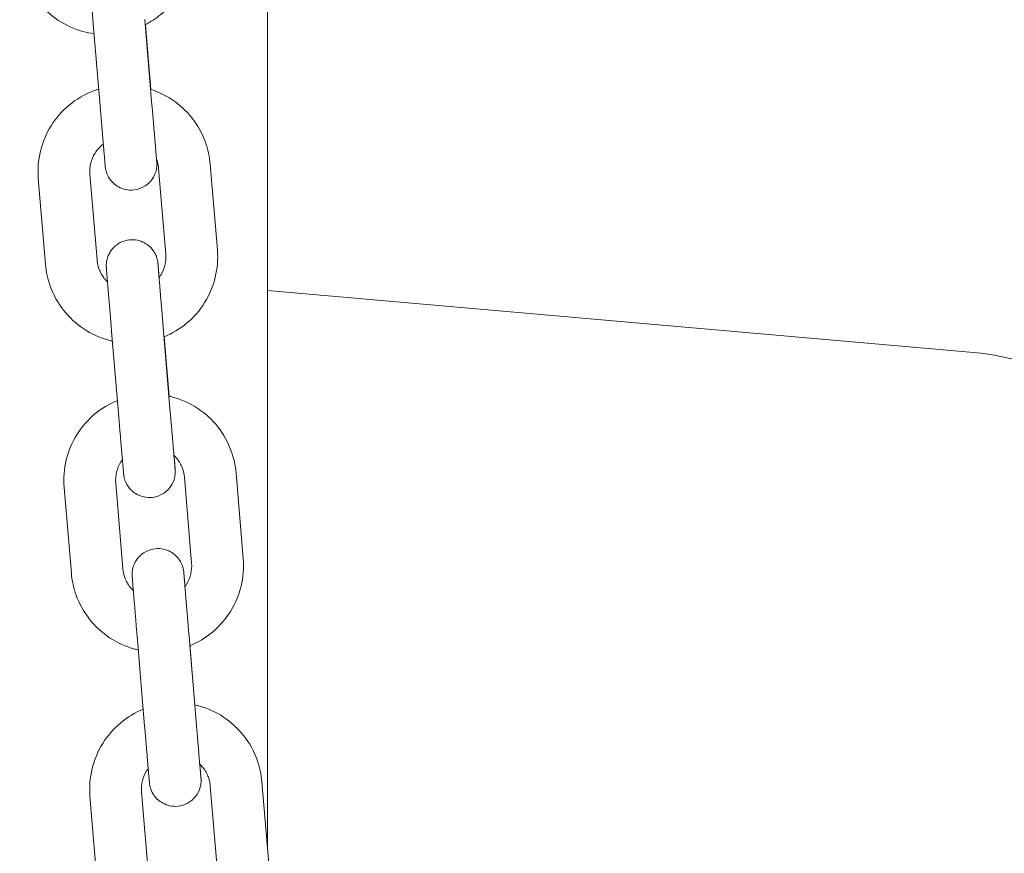
# Model space of a CAD drawing. Units: millimetres. Extents: x 0 to 55610, y 0 to 35656.
# Drawn here: x 44407 to 44521, y 30402 to 30499 of the extents above; entities that cross this region are included whole.
import ezdxf

# ---------------------------------------------------------------- set-up
doc = ezdxf.new("R2010")
doc.units = ezdxf.units.MM

msp = doc.modelspace()

# ---------------------------------------------------------------- linework, layer by layer
at = {"color": 0, "linetype": 'Continuous', "lineweight": 0, "extrusion": (0, 1, 0)}
for p, q in [((44435.29, 30886.87), (44435.29, 30402.29)), ((44415.91, 30488.07), (44415.08, 30498.02)), ((44421.89, 30488.57), (44421.06, 30498.52)), ((44421.13, 30497.93), (44421.76, 30490.43)), ((44428.64, 30481.76), (44429.48, 30471.81)), ((44415.52, 30470.65), (44414.69, 30480.6)), ((44422.66, 30481.26), (44423.5, 30471.31)), ((44409.54, 30470.15), (44408.71, 30480.1)), ((44518.07, 30459.86), (44435.29, 30467.11)), ((44418.04, 30452.42), (44417.21, 30462.36)), ((44424.02, 30452.92), (44423.19, 30462.86)), ((44423.3, 30461.74), (44423.88, 30454.86)), ((44425.66, 30445.45), (44426.49, 30435.5)), ((44431.64, 30445.95), (44432.47, 30436)), ((44412.54, 30434.34), (44411.71, 30444.28)), ((44418.52, 30434.84), (44417.69, 30444.78)), ((44427.02, 30417.1), (44426.19, 30427.05)), ((44421.04, 30416.6), (44420.21, 30426.55)), ((44426.3, 30425.93), (44426.87, 30419.05)), ((44428.65, 30409.64), (44429.49, 30399.69)), ((44434.63, 30410.14), (44435.47, 30400.19)), ((44415.54, 30398.52), (44414.7, 30408.47)), ((44421.51, 30399.02), (44420.68, 30408.97))]:
    msp.add_line(p, q, dxfattribs=at)
at = {"color": 0, "linetype": 'Continuous', "lineweight": 0, "extrusion": (0, 0, -1)}
msp.add_arc((-44505, 30380.43), 80.5, 99.3466, 129.3466, dxfattribs=at)
at = {"color": 0, "linetype": 'Continuous', "lineweight": 0}
for points, knots in [([(44415.08, 30498.02), (44415.07, 30498.2), (44415.05, 30498.39), (44415.02, 30498.76), (44415, 30498.95), (44414.97, 30499.32), (44414.96, 30499.5), (44414.93, 30499.87), (44414.91, 30500.05), (44414.88, 30500.41), (44414.87, 30500.59), (44414.84, 30500.94), (44414.82, 30501.11), (44414.8, 30501.45), (44414.78, 30501.62), (44414.76, 30501.95), (44414.74, 30502.11), (44414.72, 30502.42), (44414.7, 30502.57), (44414.68, 30502.86), (44414.67, 30503), (44414.65, 30503.28), (44414.63, 30503.41), (44414.61, 30503.67), (44414.6, 30503.79), (44414.58, 30504.02), (44414.58, 30504.13), (44414.56, 30504.34), (44414.55, 30504.44), (44414.54, 30504.62), (44414.53, 30504.7), (44414.52, 30504.86), (44414.51, 30504.93), (44414.49, 30505.13), (44414.49, 30505.23), (44414.48, 30505.35), (44414.47, 30505.38), (44414.47, 30505.43), (44414.47, 30505.44), (44414.47, 30505.47), (44414.47, 30505.48), (44414.47, 30505.5), (44414.47, 30505.51), (44414.47, 30505.54), (44414.47, 30505.55), (44414.46, 30505.58), (44414.46, 30505.6), (44414.46, 30505.68), (44414.46, 30505.72), (44414.47, 30505.9), (44414.47, 30505.98), (44414.56, 30506.42), (44414.56, 30506.61), (44414.94, 30507.28), (44415.05, 30507.45), (44415.33, 30507.76), (44415.46, 30507.89), (44415.88, 30508.22), (44416.23, 30508.42), (44416.96, 30508.63), (44417.3, 30508.66), (44417.95, 30508.63), (44418.25, 30508.56), (44418.8, 30508.36), (44419.03, 30508.22), (44419.48, 30507.9), (44419.64, 30507.73), (44419.96, 30507.34), (44420.05, 30507.18), (44420.27, 30506.76), (44420.3, 30506.65), (44420.41, 30506.28), (44420.41, 30506.24), (44420.43, 30506.13), (44420.43, 30506.11), (44420.44, 30506.06), (44420.44, 30506.05), (44420.44, 30506.03), (44420.44, 30506.03), (44420.44, 30506.03)], [3.083038, 3.083038, 3.083038, 3.083038, 3.162567, 3.162567, 3.243126, 3.243126, 3.323685, 3.323685, 3.403213, 3.403213, 3.482751, 3.482751, 3.563319, 3.563319, 3.643885, 3.643885, 3.723418, 3.723418, 3.803006, 3.803006, 3.883621, 3.883621, 3.964231, 3.964231, 4.043806, 4.043806, 4.123609, 4.123609, 4.204428, 4.204428, 4.285227, 4.285227, 4.364985, 4.364985, 4.529226, 4.529226, 4.626265, 4.626265, 4.656011, 4.656011, 4.672699, 4.672699, 4.683957, 4.683957, 4.68913, 4.68913, 4.696858, 4.696858, 4.703633, 4.703633, 4.708157, 4.708157, 4.710558, 4.710558, 4.711184, 4.711184, 4.71157, 4.71157, 4.712145, 4.712145, 4.712564, 4.712564, 4.712977, 4.712977, 4.713469, 4.713469, 4.714169, 4.714169, 4.715375, 4.715375, 4.718026, 4.718026, 4.725446, 4.725446, 4.732736, 4.732736, 4.739686, 4.739686, 4.741022, 4.741022, 4.741022, 4.741022]), ([(44426.48, 30507.63), (44426.57, 30506.57), (44426.49, 30505.49), (44425.99, 30503.42), (44425.57, 30502.43), (44424.44, 30500.62), (44423.73, 30499.8), (44422.36, 30498.66), (44421.75, 30498.26), (44421.11, 30497.92)], [6.199885, 6.199885, 6.199885, 6.199885, 6.519605, 6.519605, 6.839373, 6.839373, 7.159282, 7.159282, 7.376212, 7.376212, 7.376212, 7.376212]), ([(44415.18, 30496.9), (44414.74, 30496.95), (44414.31, 30497.04), (44412.86, 30497.44), (44411.88, 30497.88), (44410.1, 30499.06), (44409.3, 30499.79), (44407.99, 30501.47), (44407.46, 30502.41), (44406.81, 30504.24), (44406.62, 30505.09), (44406.55, 30505.96)], [7.988349, 7.988349, 7.988349, 7.988349, 8.119873, 8.119873, 8.440095, 8.440095, 8.760171, 8.760171, 9.080072, 9.080072, 9.341478, 9.341478, 9.341478, 9.341478]), ([(44408.71, 30480.1), (44408.62, 30481.16), (44408.71, 30482.23), (44409.21, 30484.3), (44409.62, 30485.3), (44410.75, 30487.11), (44411.46, 30487.92), (44413.1, 30489.29), (44414.03, 30489.83), (44415.25, 30490.31), (44415.48, 30490.4), (44415.71, 30490.47)], [3.058292, 3.058292, 3.058292, 3.058292, 3.378012, 3.378012, 3.69778, 3.69778, 4.017689, 4.017689, 4.337773, 4.337773, 4.411379, 4.411379, 4.411379, 4.411379]), ([(44421.74, 30490.44), (44422.61, 30490.16), (44423.44, 30489.76), (44425.1, 30488.66), (44425.89, 30487.93), (44427.21, 30486.25), (44427.73, 30485.31), (44428.38, 30483.49), (44428.57, 30482.63), (44428.64, 30481.76)], [5.02352, 5.02352, 5.02352, 5.02352, 5.298502, 5.298502, 5.618578, 5.618578, 5.938479, 5.938479, 6.199885, 6.199885, 6.199885, 6.199885]), ([(44422.44, 30482.07), (44422.44, 30482.07), (44422.44, 30482.07), (44422.44, 30482.07), (44422.44, 30482.11), (44422.43, 30482.19), (44422.43, 30482.23), (44422.42, 30482.32), (44422.42, 30482.37), (44422.41, 30482.48), (44422.4, 30482.54), (44422.39, 30482.67), (44422.39, 30482.74), (44422.37, 30482.9), (44422.36, 30482.99), (44422.35, 30483.19), (44422.34, 30483.29), (44422.32, 30483.51), (44422.31, 30483.63), (44422.29, 30483.88), (44422.28, 30484), (44422.26, 30484.27), (44422.24, 30484.4), (44422.22, 30484.69), (44422.21, 30484.84), (44422.18, 30485.14), (44422.17, 30485.3), (44422.14, 30485.62), (44422.13, 30485.78), (44422.1, 30486.12), (44422.09, 30486.29), (44422.06, 30486.63), (44422.04, 30486.81), (44422.01, 30487.17), (44422, 30487.35), (44421.97, 30487.71), (44421.95, 30487.89), (44421.92, 30488.24), (44421.91, 30488.4), (44421.89, 30488.57)], [7.935599, 7.935599, 7.935599, 7.935599, 7.93957, 7.93957, 8.056561, 8.056561, 8.126971, 8.126971, 8.198103, 8.198103, 8.269194, 8.269194, 8.33952, 8.33952, 8.418274, 8.418274, 8.498029, 8.498029, 8.577773, 8.577773, 8.656502, 8.656502, 8.735821, 8.735821, 8.816163, 8.816163, 8.896502, 8.896502, 8.975812, 8.975812, 9.055228, 9.055228, 9.135673, 9.135673, 9.216116, 9.216116, 9.29553, 9.29553, 9.366223, 9.366223, 9.366223, 9.366223]), ([(44422.43, 30482.32), (44422.43, 30482.23), (44422.44, 30482.16), (44422.45, 30482.05), (44422.45, 30482.02), (44422.45, 30481.97), (44422.45, 30481.96), (44422.46, 30481.94), (44422.46, 30481.93), (44422.46, 30481.9), (44422.46, 30481.89), (44422.46, 30481.86), (44422.46, 30481.85), (44422.46, 30481.82), (44422.46, 30481.8), (44422.46, 30481.72), (44422.46, 30481.68), (44422.45, 30481.5), (44422.46, 30481.42), (44422.37, 30480.98), (44422.37, 30480.79), (44421.98, 30480.12), (44421.88, 30479.95), (44421.6, 30479.64), (44421.47, 30479.51), (44421.04, 30479.18), (44420.7, 30478.98), (44419.97, 30478.78), (44419.62, 30478.74), (44418.98, 30478.77), (44418.68, 30478.84), (44418.13, 30479.05), (44417.89, 30479.18), (44417.45, 30479.5), (44417.29, 30479.67), (44416.96, 30480.06), (44416.87, 30480.23), (44416.66, 30480.64), (44416.63, 30480.76), (44416.52, 30481.12), (44416.52, 30481.16), (44416.5, 30481.27), (44416.5, 30481.3), (44416.49, 30481.34), (44416.49, 30481.35), (44416.48, 30481.38), (44416.48, 30481.39), (44416.48, 30481.42), (44416.48, 30481.43), (44416.47, 30481.48), (44416.47, 30481.5), (44416.47, 30481.55), (44416.46, 30481.58), (44416.46, 30481.66), (44416.45, 30481.7), (44416.44, 30481.8), (44416.44, 30481.86), (44416.43, 30481.99), (44416.42, 30482.06), (44416.41, 30482.22), (44416.4, 30482.3), (44416.39, 30482.49), (44416.38, 30482.59), (44416.36, 30482.8), (44416.35, 30482.91), (44416.33, 30483.15), (44416.32, 30483.27), (44416.3, 30483.53), (44416.29, 30483.66), (44416.26, 30483.94), (44416.25, 30484.09), (44416.22, 30484.38), (44416.21, 30484.54), (44416.18, 30484.85), (44416.17, 30485.01), (44416.14, 30485.34), (44416.13, 30485.5), (44416.1, 30485.85), (44416.09, 30486.02), (44416.06, 30486.38), (44416.04, 30486.55), (44416.01, 30486.92), (44416, 30487.1), (44415.96, 30487.54), (44415.94, 30487.8), (44415.91, 30488.07)], [7.545248, 7.545248, 7.545248, 7.545248, 7.670818, 7.670818, 7.767857, 7.767857, 7.797604, 7.797604, 7.814291, 7.814291, 7.82555, 7.82555, 7.830723, 7.830723, 7.838451, 7.838451, 7.845226, 7.845226, 7.84975, 7.84975, 7.852151, 7.852151, 7.852777, 7.852777, 7.853163, 7.853163, 7.853737, 7.853737, 7.854157, 7.854157, 7.85457, 7.85457, 7.855062, 7.855062, 7.855762, 7.855762, 7.856968, 7.856968, 7.859618, 7.859618, 7.867039, 7.867039, 7.874329, 7.874329, 7.881279, 7.881279, 7.890911, 7.890911, 7.909484, 7.909484, 7.972722, 7.972722, 8.050697, 8.050697, 8.129624, 8.129624, 8.208673, 8.208673, 8.286882, 8.286882, 8.367417, 8.367417, 8.449027, 8.449027, 8.53065, 8.53065, 8.611217, 8.611217, 8.690898, 8.690898, 8.771619, 8.771619, 8.852344, 8.852344, 8.932036, 8.932036, 9.011595, 9.011595, 9.092189, 9.092189, 9.172783, 9.172783, 9.252347, 9.252347, 9.366223, 9.366223, 9.366223, 9.366223]), ([(44414.69, 30480.6), (44414.66, 30481.02), (44414.69, 30481.45), (44414.89, 30482.28), (44415.06, 30482.68), (44415.51, 30483.4), (44415.8, 30483.73), (44416.17, 30484.03), (44416.21, 30484.06), (44416.25, 30484.1)], [3.058292, 3.058292, 3.058292, 3.058292, 3.379428, 3.379428, 3.700365, 3.700365, 4.020728, 4.020728, 4.060157, 4.060157, 4.060157, 4.060157]), ([(44422.42, 30482.34), (44422.43, 30482.32), (44422.43, 30482.3), (44422.56, 30481.95), (44422.64, 30481.61), (44422.66, 30481.26)], [5.9220831, 5.9220831, 5.9220831, 5.9220831, 5.9375376, 5.9375376, 6.1998848, 6.1998848, 6.1998848, 6.1998848]), ([(44417.21, 30462.36), (44417.2, 30462.55), (44417.18, 30462.73), (44417.15, 30463.11), (44417.13, 30463.29), (44417.1, 30463.67), (44417.09, 30463.85), (44417.06, 30464.22), (44417.04, 30464.4), (44417.01, 30464.76), (44417, 30464.93), (44416.97, 30465.28), (44416.95, 30465.46), (44416.93, 30465.8), (44416.91, 30465.97), (44416.88, 30466.29), (44416.87, 30466.45), (44416.85, 30466.76), (44416.83, 30466.91), (44416.81, 30467.21), (44416.8, 30467.35), (44416.77, 30467.63), (44416.76, 30467.76), (44416.74, 30468.02), (44416.73, 30468.14), (44416.71, 30468.37), (44416.7, 30468.48), (44416.69, 30468.68), (44416.68, 30468.78), (44416.66, 30468.97), (44416.66, 30469.05), (44416.64, 30469.21), (44416.64, 30469.28), (44416.62, 30469.47), (44416.62, 30469.58), (44416.61, 30469.7), (44416.6, 30469.73), (44416.6, 30469.78), (44416.6, 30469.79), (44416.6, 30469.81), (44416.6, 30469.82), (44416.6, 30469.85), (44416.6, 30469.86), (44416.59, 30469.89), (44416.59, 30469.9), (44416.59, 30469.93), (44416.59, 30469.95), (44416.59, 30470.03), (44416.59, 30470.07), (44416.6, 30470.25), (44416.6, 30470.33), (44416.69, 30470.77), (44416.69, 30470.96), (44417.07, 30471.63), (44417.18, 30471.8), (44417.46, 30472.11), (44417.59, 30472.24), (44418.01, 30472.57), (44418.36, 30472.77), (44419.09, 30472.97), (44419.43, 30473.01), (44420.08, 30472.98), (44420.37, 30472.91), (44420.93, 30472.7), (44421.16, 30472.57), (44421.6, 30472.25), (44421.77, 30472.08), (44422.09, 30471.69), (44422.18, 30471.52), (44422.4, 30471.11), (44422.43, 30470.99), (44422.54, 30470.63), (44422.53, 30470.59), (44422.55, 30470.48), (44422.56, 30470.45), (44422.56, 30470.41), (44422.57, 30470.4), (44422.57, 30470.37), (44422.57, 30470.36), (44422.57, 30470.33), (44422.58, 30470.32), (44422.58, 30470.27), (44422.58, 30470.25), (44422.59, 30470.2), (44422.59, 30470.17), (44422.6, 30470.09), (44422.6, 30470.05), (44422.61, 30469.95), (44422.62, 30469.89), (44422.63, 30469.76), (44422.63, 30469.69), (44422.66, 30469.35), (44422.69, 30469.01), (44422.72, 30468.61)], [3.083038, 3.083038, 3.083038, 3.083038, 3.162567, 3.162567, 3.243126, 3.243126, 3.323685, 3.323685, 3.403213, 3.403213, 3.482751, 3.482751, 3.563319, 3.563319, 3.643885, 3.643885, 3.723418, 3.723418, 3.803006, 3.803006, 3.883621, 3.883621, 3.964231, 3.964231, 4.043806, 4.043806, 4.123609, 4.123609, 4.204428, 4.204428, 4.285227, 4.285227, 4.364985, 4.364985, 4.529226, 4.529226, 4.626265, 4.626265, 4.656011, 4.656011, 4.672699, 4.672699, 4.683957, 4.683957, 4.68913, 4.68913, 4.696858, 4.696858, 4.703633, 4.703633, 4.708157, 4.708157, 4.710558, 4.710558, 4.711184, 4.711184, 4.71157, 4.71157, 4.712145, 4.712145, 4.712564, 4.712564, 4.712977, 4.712977, 4.713469, 4.713469, 4.714169, 4.714169, 4.715375, 4.715375, 4.718026, 4.718026, 4.725446, 4.725446, 4.732736, 4.732736, 4.739686, 4.739686, 4.749318, 4.749318, 4.767891, 4.767891, 4.83113, 4.83113, 4.909104, 4.909104, 4.988031, 4.988031, 5.06708, 5.06708, 5.145289, 5.145289, 5.413091, 5.413091, 5.413091, 5.413091]), ([(44423.5, 30471.31), (44423.53, 30470.89), (44423.5, 30470.46), (44423.3, 30469.63), (44423.13, 30469.23), (44422.84, 30468.78), (44422.78, 30468.68), (44422.71, 30468.6)], [6.1998848, 6.1998848, 6.1998848, 6.1998848, 6.5210211, 6.5210211, 6.8419578, 6.8419578, 6.9252901, 6.9252901, 6.9252901, 6.9252901]), ([(44429.48, 30471.81), (44429.56, 30470.75), (44429.48, 30469.68), (44428.98, 30467.61), (44428.56, 30466.61), (44427.44, 30464.8), (44426.73, 30463.99), (44425.12, 30462.65), (44424.23, 30462.12), (44423.29, 30461.73)], [6.199885, 6.199885, 6.199885, 6.199885, 6.519605, 6.519605, 6.839373, 6.839373, 7.159282, 7.159282, 7.466751, 7.466751, 7.466751, 7.466751]), ([(44417.31, 30461.24), (44417.16, 30461.27), (44417.02, 30461.31), (44415.85, 30461.62), (44414.87, 30462.07), (44413.09, 30463.25), (44412.3, 30463.98), (44410.98, 30465.66), (44410.46, 30466.6), (44409.8, 30468.42), (44409.62, 30469.28), (44409.54, 30470.15)], [8.076431, 8.076431, 8.076431, 8.076431, 8.119873, 8.119873, 8.440095, 8.440095, 8.760171, 8.760171, 9.080072, 9.080072, 9.341478, 9.341478, 9.341478, 9.341478]), ([(44416.73, 30468.11), (44416.6, 30468.24), (44416.48, 30468.37), (44416.1, 30468.85), (44415.89, 30469.23), (44415.63, 30469.96), (44415.55, 30470.3), (44415.52, 30470.65)], [8.6201398, 8.6201398, 8.6201398, 8.6201398, 8.7587333, 8.7587333, 9.0791303, 9.0791303, 9.3414775, 9.3414775, 9.3414775, 9.3414775]), ([(44423.19, 30462.86), (44423.18, 30463.05), (44423.16, 30463.23), (44423.13, 30463.6), (44423.11, 30463.79), (44423.08, 30464.16), (44423.07, 30464.35), (44423.04, 30464.71), (44423.02, 30464.89), (44422.99, 30465.25), (44422.98, 30465.43), (44422.95, 30465.78), (44422.93, 30465.95), (44422.9, 30466.29), (44422.89, 30466.46), (44422.86, 30466.79), (44422.85, 30466.94), (44422.83, 30467.25), (44422.81, 30467.4), (44422.79, 30467.7), (44422.78, 30467.84), (44422.75, 30468.11), (44422.74, 30468.25), (44422.72, 30468.5), (44422.71, 30468.62), (44422.69, 30468.85), (44422.69, 30468.96), (44422.67, 30469.16), (44422.66, 30469.26), (44422.65, 30469.44), (44422.64, 30469.53), (44422.63, 30469.68), (44422.62, 30469.75), (44422.61, 30469.93), (44422.6, 30470.03), (44422.59, 30470.14), (44422.59, 30470.18), (44422.59, 30470.18)], [3.083038, 3.083038, 3.083038, 3.083038, 3.162479, 3.162479, 3.24295, 3.24295, 3.323421, 3.323421, 3.402863, 3.402863, 3.482294, 3.482294, 3.562757, 3.562757, 3.643221, 3.643221, 3.722658, 3.722658, 3.802039, 3.802039, 3.882455, 3.882455, 3.962876, 3.962876, 4.042271, 4.042271, 4.121442, 4.121442, 4.201658, 4.201658, 4.281892, 4.281892, 4.361106, 4.361106, 4.517189, 4.517189, 4.630772, 4.630772, 4.630772, 4.630772]), ([(44411.71, 30444.28), (44411.62, 30445.34), (44411.7, 30446.42), (44412.2, 30448.49), (44412.62, 30449.49), (44413.74, 30451.29), (44414.45, 30452.11), (44416.06, 30453.44), (44416.94, 30453.97), (44417.88, 30454.36)], [3.058292, 3.058292, 3.058292, 3.058292, 3.378012, 3.378012, 3.69778, 3.69778, 4.017689, 4.017689, 4.323298, 4.323298, 4.323298, 4.323298]), ([(44423.86, 30454.86), (44424.01, 30454.83), (44424.15, 30454.79), (44425.33, 30454.47), (44426.31, 30454.03), (44428.09, 30452.85), (44428.88, 30452.12), (44430.2, 30450.44), (44430.72, 30449.5), (44431.38, 30447.67), (44431.57, 30446.82), (44431.64, 30445.95)], [4.932978, 4.932978, 4.932978, 4.932978, 4.97828, 4.97828, 5.298502, 5.298502, 5.618578, 5.618578, 5.938479, 5.938479, 6.199885, 6.199885, 6.199885, 6.199885]), ([(44424.57, 30446.42), (44424.57, 30446.42), (44424.57, 30446.42), (44424.57, 30446.42), (44424.57, 30446.46), (44424.56, 30446.54), (44424.56, 30446.58), (44424.55, 30446.66), (44424.55, 30446.71), (44424.54, 30446.82), (44424.53, 30446.88), (44424.52, 30447.02), (44424.51, 30447.09), (44424.5, 30447.25), (44424.49, 30447.34), (44424.48, 30447.53), (44424.47, 30447.64), (44424.45, 30447.86), (44424.44, 30447.98), (44424.42, 30448.22), (44424.41, 30448.35), (44424.38, 30448.61), (44424.37, 30448.75), (44424.35, 30449.04), (44424.34, 30449.19), (44424.31, 30449.49), (44424.3, 30449.65), (44424.27, 30449.97), (44424.26, 30450.13), (44424.23, 30450.46), (44424.21, 30450.63), (44424.18, 30450.98), (44424.17, 30451.16), (44424.14, 30451.52), (44424.12, 30451.7), (44424.09, 30452.06), (44424.08, 30452.24), (44424.05, 30452.59), (44424.04, 30452.75), (44424.02, 30452.92)], [7.935599, 7.935599, 7.935599, 7.935599, 7.93957, 7.93957, 8.056561, 8.056561, 8.126971, 8.126971, 8.198103, 8.198103, 8.269194, 8.269194, 8.33952, 8.33952, 8.418274, 8.418274, 8.498029, 8.498029, 8.577773, 8.577773, 8.656502, 8.656502, 8.735821, 8.735821, 8.816163, 8.816163, 8.896502, 8.896502, 8.975812, 8.975812, 9.055228, 9.055228, 9.135673, 9.135673, 9.216116, 9.216116, 9.29553, 9.29553, 9.366223, 9.366223, 9.366223, 9.366223]), ([(44424.45, 30447.99), (44424.45, 30447.94), (44424.46, 30447.89), (44424.47, 30447.73), (44424.48, 30447.62), (44424.5, 30447.41), (44424.5, 30447.31), (44424.52, 30447.13), (44424.53, 30447.05), (44424.54, 30446.89), (44424.54, 30446.82), (44424.56, 30446.62), (44424.57, 30446.52), (44424.58, 30446.4), (44424.58, 30446.37), (44424.58, 30446.32), (44424.58, 30446.31), (44424.59, 30446.28), (44424.59, 30446.27), (44424.59, 30446.25), (44424.59, 30446.24), (44424.59, 30446.21), (44424.59, 30446.2), (44424.59, 30446.17), (44424.59, 30446.15), (44424.59, 30446.07), (44424.59, 30446.03), (44424.58, 30445.85), (44424.59, 30445.77), (44424.49, 30445.33), (44424.5, 30445.14), (44424.11, 30444.47), (44424.01, 30444.3), (44423.73, 30443.99), (44423.59, 30443.86), (44423.17, 30443.53), (44422.82, 30443.33), (44422.1, 30443.12), (44421.75, 30443.09), (44421.11, 30443.12), (44420.81, 30443.19), (44420.26, 30443.39), (44420.02, 30443.53), (44419.58, 30443.85), (44419.42, 30444.02), (44419.09, 30444.41), (44419, 30444.57), (44418.79, 30444.99), (44418.76, 30445.1), (44418.64, 30445.47), (44418.65, 30445.51), (44418.63, 30445.62), (44418.63, 30445.64), (44418.62, 30445.69), (44418.62, 30445.7), (44418.61, 30445.73), (44418.61, 30445.74), (44418.61, 30445.77), (44418.61, 30445.78), (44418.6, 30445.83), (44418.6, 30445.84), (44418.6, 30445.89), (44418.59, 30445.93), (44418.59, 30446), (44418.58, 30446.05), (44418.57, 30446.15), (44418.57, 30446.21), (44418.56, 30446.34), (44418.55, 30446.41), (44418.54, 30446.56), (44418.53, 30446.65), (44418.51, 30446.84), (44418.51, 30446.94), (44418.49, 30447.15), (44418.48, 30447.26), (44418.46, 30447.5), (44418.45, 30447.62), (44418.43, 30447.88), (44418.41, 30448.01), (44418.39, 30448.29), (44418.38, 30448.43), (44418.35, 30448.73), (44418.34, 30448.89), (44418.31, 30449.2), (44418.3, 30449.36), (44418.27, 30449.69), (44418.26, 30449.85), (44418.23, 30450.19), (44418.22, 30450.37), (44418.19, 30450.72), (44418.17, 30450.9), (44418.14, 30451.26), (44418.12, 30451.44), (44418.09, 30451.89), (44418.07, 30452.15), (44418.04, 30452.42)], [7.153155, 7.153155, 7.153155, 7.153155, 7.185398, 7.185398, 7.265201, 7.265201, 7.34602, 7.34602, 7.42682, 7.42682, 7.506578, 7.506578, 7.670818, 7.670818, 7.767857, 7.767857, 7.797604, 7.797604, 7.814291, 7.814291, 7.82555, 7.82555, 7.830723, 7.830723, 7.838451, 7.838451, 7.845226, 7.845226, 7.84975, 7.84975, 7.852151, 7.852151, 7.852777, 7.852777, 7.853163, 7.853163, 7.853737, 7.853737, 7.854157, 7.854157, 7.85457, 7.85457, 7.855062, 7.855062, 7.855762, 7.855762, 7.856968, 7.856968, 7.859618, 7.859618, 7.867039, 7.867039, 7.874329, 7.874329, 7.881279, 7.881279, 7.890911, 7.890911, 7.909484, 7.909484, 7.972722, 7.972722, 8.050697, 8.050697, 8.129624, 8.129624, 8.208673, 8.208673, 8.286882, 8.286882, 8.367417, 8.367417, 8.449027, 8.449027, 8.53065, 8.53065, 8.611217, 8.611217, 8.690898, 8.690898, 8.771619, 8.771619, 8.852344, 8.852344, 8.932036, 8.932036, 9.011595, 9.011595, 9.092189, 9.092189, 9.172783, 9.172783, 9.252347, 9.252347, 9.366223, 9.366223, 9.366223, 9.366223]), ([(44417.69, 30444.78), (44417.65, 30445.21), (44417.68, 30445.64), (44417.89, 30446.47), (44418.05, 30446.87), (44418.34, 30447.32), (44418.4, 30447.4), (44418.46, 30447.49)], [3.0582922, 3.0582922, 3.0582922, 3.0582922, 3.3794285, 3.3794285, 3.7003651, 3.7003651, 3.779378, 3.779378, 3.779378, 3.779378]), ([(44424.44, 30448), (44424.57, 30447.87), (44424.7, 30447.73), (44425.08, 30447.24), (44425.29, 30446.87), (44425.56, 30446.14), (44425.63, 30445.8), (44425.66, 30445.45)], [5.4742297, 5.4742297, 5.4742297, 5.4742297, 5.6171406, 5.6171406, 5.9375376, 5.9375376, 6.1998848, 6.1998848, 6.1998848, 6.1998848]), ([(44420.21, 30426.55), (44420.19, 30426.74), (44420.18, 30426.92), (44420.14, 30427.29), (44420.13, 30427.48), (44420.1, 30427.85), (44420.08, 30428.04), (44420.05, 30428.4), (44420.04, 30428.59), (44420.01, 30428.94), (44419.99, 30429.12), (44419.96, 30429.47), (44419.95, 30429.65), (44419.92, 30429.99), (44419.91, 30430.16), (44419.88, 30430.48), (44419.87, 30430.64), (44419.84, 30430.95), (44419.83, 30431.1), (44419.8, 30431.39), (44419.79, 30431.54), (44419.77, 30431.81), (44419.76, 30431.95), (44419.74, 30432.2), (44419.73, 30432.32), (44419.71, 30432.55), (44419.7, 30432.66), (44419.68, 30432.87), (44419.67, 30432.97), (44419.66, 30433.15), (44419.65, 30433.24), (44419.64, 30433.39), (44419.63, 30433.46), (44419.62, 30433.66), (44419.61, 30433.76), (44419.6, 30433.88), (44419.6, 30433.92), (44419.6, 30433.96), (44419.59, 30433.98), (44419.59, 30434), (44419.59, 30434.01), (44419.59, 30434.04), (44419.59, 30434.05), (44419.59, 30434.07), (44419.59, 30434.08), (44419.59, 30434.11), (44419.59, 30434.14), (44419.59, 30434.21), (44419.59, 30434.26), (44419.6, 30434.44), (44419.59, 30434.51), (44419.68, 30434.95), (44419.68, 30435.15), (44420.07, 30435.82), (44420.17, 30435.98), (44420.45, 30436.3), (44420.58, 30436.43), (44421.01, 30436.75), (44421.35, 30436.95), (44422.08, 30437.16), (44422.43, 30437.2), (44423.07, 30437.16), (44423.37, 30437.09), (44423.92, 30436.89), (44424.16, 30436.75), (44424.6, 30436.43), (44424.76, 30436.26), (44425.09, 30435.88), (44425.18, 30435.71), (44425.39, 30435.3), (44425.42, 30435.18), (44425.53, 30434.81), (44425.53, 30434.78), (44425.55, 30434.67), (44425.55, 30434.64), (44425.56, 30434.6), (44425.56, 30434.58), (44425.57, 30434.55), (44425.57, 30434.54), (44425.57, 30434.51), (44425.57, 30434.5), (44425.58, 30434.46), (44425.58, 30434.44), (44425.58, 30434.39), (44425.59, 30434.36), (44425.59, 30434.28), (44425.6, 30434.24), (44425.61, 30434.13), (44425.61, 30434.08), (44425.62, 30433.95), (44425.63, 30433.88), (44425.66, 30433.54), (44425.69, 30433.2), (44425.72, 30432.8)], [3.083038, 3.083038, 3.083038, 3.083038, 3.162567, 3.162567, 3.243126, 3.243126, 3.323685, 3.323685, 3.403213, 3.403213, 3.482751, 3.482751, 3.563319, 3.563319, 3.643885, 3.643885, 3.723418, 3.723418, 3.803006, 3.803006, 3.883621, 3.883621, 3.964231, 3.964231, 4.043806, 4.043806, 4.123609, 4.123609, 4.204428, 4.204428, 4.285227, 4.285227, 4.364985, 4.364985, 4.529226, 4.529226, 4.626265, 4.626265, 4.656011, 4.656011, 4.672699, 4.672699, 4.683957, 4.683957, 4.68913, 4.68913, 4.696858, 4.696858, 4.703633, 4.703633, 4.708157, 4.708157, 4.710558, 4.710558, 4.711184, 4.711184, 4.71157, 4.71157, 4.712145, 4.712145, 4.712564, 4.712564, 4.712977, 4.712977, 4.713469, 4.713469, 4.714169, 4.714169, 4.715375, 4.715375, 4.718026, 4.718026, 4.725446, 4.725446, 4.732736, 4.732736, 4.739686, 4.739686, 4.749318, 4.749318, 4.767891, 4.767891, 4.83113, 4.83113, 4.909104, 4.909104, 4.988031, 4.988031, 5.06708, 5.06708, 5.145289, 5.145289, 5.413091, 5.413091, 5.413091, 5.413091]), ([(44432.47, 30436), (44432.56, 30434.94), (44432.48, 30433.86), (44431.98, 30431.79), (44431.56, 30430.8), (44430.43, 30428.99), (44429.72, 30428.18), (44428.12, 30426.84), (44427.23, 30426.31), (44426.28, 30425.92)], [6.199885, 6.199885, 6.199885, 6.199885, 6.519605, 6.519605, 6.839373, 6.839373, 7.159282, 7.159282, 7.466751, 7.466751, 7.466751, 7.466751]), ([(44419.73, 30432.3), (44419.6, 30432.42), (44419.47, 30432.56), (44419.09, 30433.04), (44418.89, 30433.42), (44418.62, 30434.14), (44418.55, 30434.49), (44418.52, 30434.84)], [8.6201398, 8.6201398, 8.6201398, 8.6201398, 8.7587333, 8.7587333, 9.0791303, 9.0791303, 9.3414775, 9.3414775, 9.3414775, 9.3414775]), ([(44426.49, 30435.5), (44426.53, 30435.08), (44426.49, 30434.65), (44426.29, 30433.82), (44426.12, 30433.42), (44425.84, 30432.96), (44425.78, 30432.87), (44425.71, 30432.78)], [6.1998848, 6.1998848, 6.1998848, 6.1998848, 6.5210211, 6.5210211, 6.8419578, 6.8419578, 6.9252901, 6.9252901, 6.9252901, 6.9252901]), ([(44420.3, 30425.43), (44420.16, 30425.46), (44420.02, 30425.49), (44418.85, 30425.81), (44417.87, 30426.26), (44416.09, 30427.43), (44415.29, 30428.17), (44413.98, 30429.84), (44413.45, 30430.79), (44412.8, 30432.61), (44412.61, 30433.47), (44412.54, 30434.34)], [8.076431, 8.076431, 8.076431, 8.076431, 8.119873, 8.119873, 8.440095, 8.440095, 8.760171, 8.760171, 9.080072, 9.080072, 9.341478, 9.341478, 9.341478, 9.341478]), ([(44426.19, 30427.05), (44426.17, 30427.23), (44426.15, 30427.42), (44426.12, 30427.79), (44426.11, 30427.98), (44426.08, 30428.35), (44426.06, 30428.54), (44426.03, 30428.9), (44426.02, 30429.08), (44425.99, 30429.44), (44425.97, 30429.61), (44425.94, 30429.96), (44425.93, 30430.14), (44425.9, 30430.48), (44425.89, 30430.65), (44425.86, 30430.97), (44425.85, 30431.13), (44425.82, 30431.44), (44425.81, 30431.59), (44425.78, 30431.88), (44425.77, 30432.03), (44425.75, 30432.3), (44425.74, 30432.43), (44425.72, 30432.69), (44425.71, 30432.81), (44425.69, 30433.04), (44425.68, 30433.14), (44425.66, 30433.35), (44425.66, 30433.45), (44425.64, 30433.63), (44425.63, 30433.71), (44425.62, 30433.87), (44425.62, 30433.94), (44425.6, 30434.12), (44425.59, 30434.22), (44425.58, 30434.33), (44425.58, 30434.37), (44425.58, 30434.37)], [3.083038, 3.083038, 3.083038, 3.083038, 3.162479, 3.162479, 3.24295, 3.24295, 3.323421, 3.323421, 3.402863, 3.402863, 3.482294, 3.482294, 3.562757, 3.562757, 3.643221, 3.643221, 3.722658, 3.722658, 3.802039, 3.802039, 3.882455, 3.882455, 3.962876, 3.962876, 4.042271, 4.042271, 4.121442, 4.121442, 4.201658, 4.201658, 4.281892, 4.281892, 4.361106, 4.361106, 4.517189, 4.517189, 4.630772, 4.630772, 4.630772, 4.630772]), ([(44426.85, 30419.05), (44427, 30419.02), (44427.15, 30418.98), (44428.32, 30418.66), (44429.31, 30418.22), (44431.09, 30417.04), (44431.88, 30416.3), (44433.2, 30414.63), (44433.72, 30413.68), (44434.37, 30411.86), (44434.56, 30411), (44434.63, 30410.14)], [4.932978, 4.932978, 4.932978, 4.932978, 4.97828, 4.97828, 5.298502, 5.298502, 5.618578, 5.618578, 5.938479, 5.938479, 6.199885, 6.199885, 6.199885, 6.199885]), ([(44414.7, 30408.47), (44414.61, 30409.53), (44414.7, 30410.61), (44415.2, 30412.68), (44415.61, 30413.67), (44416.74, 30415.48), (44417.45, 30416.29), (44419.05, 30417.63), (44419.93, 30418.16), (44420.88, 30418.54)], [3.058292, 3.058292, 3.058292, 3.058292, 3.378012, 3.378012, 3.69778, 3.69778, 4.017689, 4.017689, 4.323298, 4.323298, 4.323298, 4.323298]), ([(44427.44, 30412.18), (44427.45, 30412.13), (44427.45, 30412.08), (44427.47, 30411.92), (44427.47, 30411.81), (44427.49, 30411.6), (44427.5, 30411.5), (44427.51, 30411.32), (44427.52, 30411.23), (44427.53, 30411.08), (44427.54, 30411.01), (44427.56, 30410.81), (44427.56, 30410.71), (44427.57, 30410.59), (44427.57, 30410.55), (44427.58, 30410.51), (44427.58, 30410.5), (44427.58, 30410.47), (44427.58, 30410.46), (44427.58, 30410.44), (44427.58, 30410.42), (44427.58, 30410.4), (44427.58, 30410.39), (44427.59, 30410.36), (44427.59, 30410.33), (44427.59, 30410.26), (44427.59, 30410.22), (44427.58, 30410.03), (44427.58, 30409.96), (44427.49, 30409.52), (44427.49, 30409.32), (44427.11, 30408.65), (44427, 30408.49), (44426.72, 30408.17), (44426.59, 30408.04), (44426.17, 30407.72), (44425.82, 30407.52), (44425.09, 30407.31), (44424.75, 30407.27), (44424.1, 30407.31), (44423.8, 30407.38), (44423.25, 30407.58), (44423.02, 30407.72), (44422.57, 30408.04), (44422.41, 30408.21), (44422.09, 30408.59), (44422, 30408.76), (44421.78, 30409.17), (44421.75, 30409.29), (44421.64, 30409.66), (44421.64, 30409.7), (44421.62, 30409.8), (44421.62, 30409.83), (44421.61, 30409.87), (44421.61, 30409.89), (44421.61, 30409.92), (44421.61, 30409.93), (44421.6, 30409.96), (44421.6, 30409.97), (44421.6, 30410.01), (44421.6, 30410.03), (44421.59, 30410.08), (44421.59, 30410.11), (44421.58, 30410.19), (44421.58, 30410.23), (44421.57, 30410.34), (44421.56, 30410.39), (44421.55, 30410.52), (44421.55, 30410.59), (44421.53, 30410.75), (44421.53, 30410.84), (44421.51, 30411.02), (44421.5, 30411.12), (44421.48, 30411.34), (44421.47, 30411.45), (44421.45, 30411.69), (44421.44, 30411.81), (44421.42, 30412.06), (44421.41, 30412.2), (44421.39, 30412.48), (44421.37, 30412.62), (44421.35, 30412.92), (44421.34, 30413.07), (44421.31, 30413.39), (44421.3, 30413.55), (44421.27, 30413.87), (44421.25, 30414.04), (44421.23, 30414.38), (44421.21, 30414.55), (44421.18, 30414.91), (44421.17, 30415.09), (44421.14, 30415.45), (44421.12, 30415.63), (44421.08, 30416.07), (44421.06, 30416.34), (44421.04, 30416.6)], [7.153155, 7.153155, 7.153155, 7.153155, 7.185398, 7.185398, 7.265201, 7.265201, 7.34602, 7.34602, 7.42682, 7.42682, 7.506578, 7.506578, 7.670818, 7.670818, 7.767857, 7.767857, 7.797604, 7.797604, 7.814291, 7.814291, 7.82555, 7.82555, 7.830723, 7.830723, 7.838451, 7.838451, 7.845226, 7.845226, 7.84975, 7.84975, 7.852151, 7.852151, 7.852777, 7.852777, 7.853163, 7.853163, 7.853737, 7.853737, 7.854157, 7.854157, 7.85457, 7.85457, 7.855062, 7.855062, 7.855762, 7.855762, 7.856968, 7.856968, 7.859618, 7.859618, 7.867039, 7.867039, 7.874329, 7.874329, 7.881279, 7.881279, 7.890911, 7.890911, 7.909484, 7.909484, 7.972722, 7.972722, 8.050697, 8.050697, 8.129624, 8.129624, 8.208673, 8.208673, 8.286882, 8.286882, 8.367417, 8.367417, 8.449027, 8.449027, 8.53065, 8.53065, 8.611217, 8.611217, 8.690898, 8.690898, 8.771619, 8.771619, 8.852344, 8.852344, 8.932036, 8.932036, 9.011595, 9.011595, 9.092189, 9.092189, 9.172783, 9.172783, 9.252347, 9.252347, 9.366223, 9.366223, 9.366223, 9.366223]), ([(44427.57, 30410.6), (44427.57, 30410.6), (44427.57, 30410.6), (44427.57, 30410.61), (44427.56, 30410.65), (44427.56, 30410.73), (44427.55, 30410.76), (44427.55, 30410.85), (44427.54, 30410.9), (44427.53, 30411.01), (44427.53, 30411.07), (44427.52, 30411.2), (44427.51, 30411.27), (44427.5, 30411.43), (44427.49, 30411.52), (44427.47, 30411.72), (44427.46, 30411.83), (44427.44, 30412.05), (44427.43, 30412.17), (44427.41, 30412.41), (44427.4, 30412.54), (44427.38, 30412.8), (44427.37, 30412.94), (44427.34, 30413.22), (44427.33, 30413.37), (44427.31, 30413.68), (44427.29, 30413.84), (44427.27, 30414.16), (44427.25, 30414.32), (44427.22, 30414.65), (44427.21, 30414.82), (44427.18, 30415.17), (44427.17, 30415.34), (44427.14, 30415.7), (44427.12, 30415.88), (44427.09, 30416.25), (44427.07, 30416.43), (44427.05, 30416.77), (44427.03, 30416.94), (44427.02, 30417.1)], [7.935599, 7.935599, 7.935599, 7.935599, 7.93957, 7.93957, 8.056561, 8.056561, 8.126971, 8.126971, 8.198103, 8.198103, 8.269194, 8.269194, 8.33952, 8.33952, 8.418274, 8.418274, 8.498029, 8.498029, 8.577773, 8.577773, 8.656502, 8.656502, 8.735821, 8.735821, 8.816163, 8.816163, 8.896502, 8.896502, 8.975812, 8.975812, 9.055228, 9.055228, 9.135673, 9.135673, 9.216116, 9.216116, 9.29553, 9.29553, 9.366223, 9.366223, 9.366223, 9.366223]), ([(44427.43, 30412.19), (44427.57, 30412.06), (44427.7, 30411.92), (44428.08, 30411.43), (44428.29, 30411.05), (44428.55, 30410.33), (44428.63, 30409.98), (44428.65, 30409.64)], [5.4742297, 5.4742297, 5.4742297, 5.4742297, 5.6171406, 5.6171406, 5.9375376, 5.9375376, 6.1998848, 6.1998848, 6.1998848, 6.1998848]), ([(44420.68, 30408.97), (44420.65, 30409.39), (44420.68, 30409.83), (44420.88, 30410.65), (44421.05, 30411.05), (44421.33, 30411.5), (44421.39, 30411.59), (44421.45, 30411.67)], [3.0582922, 3.0582922, 3.0582922, 3.0582922, 3.3794285, 3.3794285, 3.7003651, 3.7003651, 3.779378, 3.779378, 3.779378, 3.779378])]:
    msp.add_open_spline(points, degree=3, knots=knots, dxfattribs=at)

doc.saveas('drawing.dxf')
